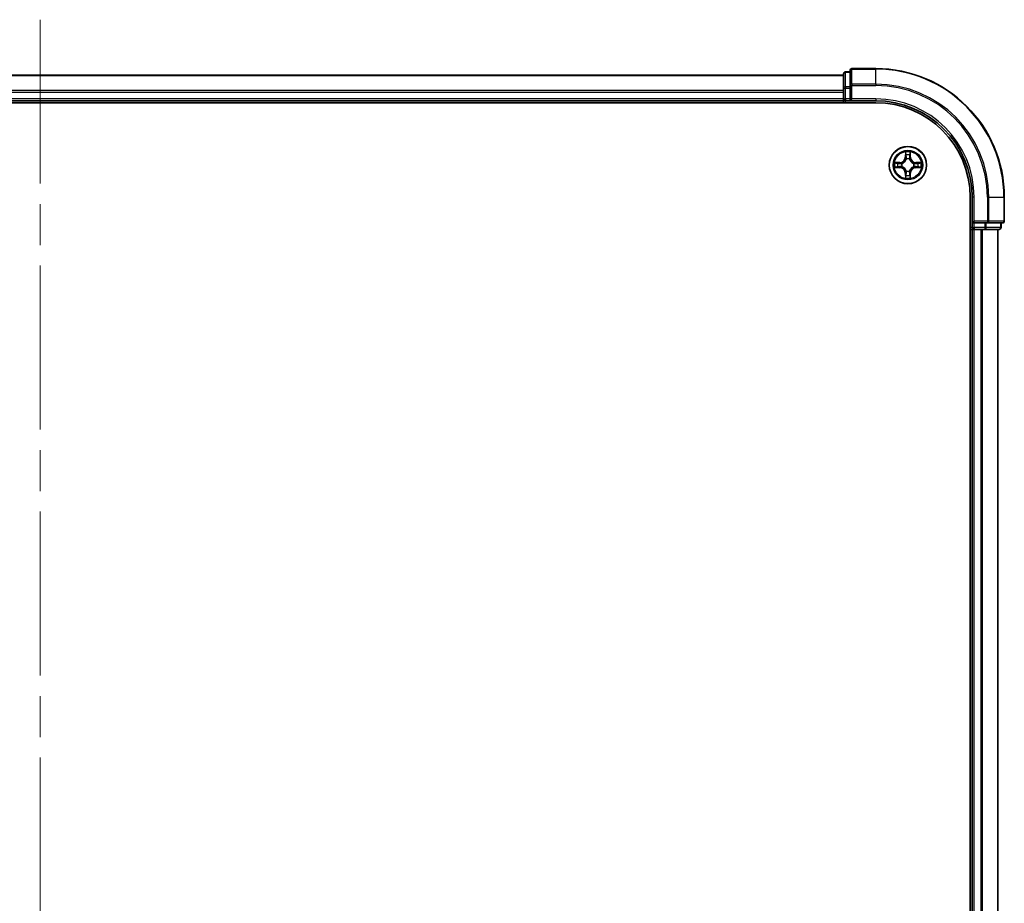
# Model space of a CAD drawing. Units: millimetres. Extents: x -1900 to 6948, y 36 to 1447.
# Drawn here: x 1299 to 1452, y 694 to 831 of the extents above; entities that cross this region are included whole.
import ezdxf

# ---------------------------------------------------------------- set-up
doc = ezdxf.new("R2010")
doc.units = ezdxf.units.MM
doc.header["$LTSCALE"] = 4.5
doc.linetypes.add('CHAIN', pattern=[0.3543, 0.2362, -0.0295, 0.0591, -0.0295])
for name, color, linetype, lineweight in [('Centerline (ISO)', 131, 'Continuous', 18), ('Visible (ISO)', 7, 'Continuous', 35), ('Visible Narrow (ISO)', 7, 'Continuous', 25)]:
    doc.layers.add(name, color=color, linetype=linetype, lineweight=lineweight)

msp = doc.modelspace()

# ---------------------------------------------------------------- linework, layer by layer
at = {"layer": 'Centerline (ISO)', "linetype": 'CHAIN', "ltscale": 23.990969}
msp.add_line((1302.4364, 831.3291), (1302.4364, 313.5391), dxfattribs=at)
at = {"layer": 'Visible (ISO)'}
for p, q in [((1427.4364, 822.7196), (1177.4364, 822.7196)), ((1427.4364, 822.9196), (1427.4364, 820.6782)), ((1428.4364, 823.2196), (1427.7364, 823.2196)), ((1428.4364, 823.4196), (1428.4364, 821.0791)), ((1432.4364, 823.7196), (1428.7364, 823.7196)), ((1428.4364, 821.0791), (1428.4364, 820.6782)), ((1427.4364, 820.6782), (1427.4364, 820.3027)), ((1427.4364, 820.3027), (1427.4364, 820.0791)), ((1427.4364, 820.0791), (1427.4364, 819.0196)), ((1428.4364, 819.0196), (1428.4364, 820.6782)), ((1172.4364, 818.4196), (1432.4364, 818.4196)), ((1177.4364, 818.7196), (1427.4364, 818.7196)), ((1427.4364, 819.0196), (1427.4364, 818.7196)), ((1427.4364, 818.7196), (1427.4364, 818.4196)), ((1427.7364, 818.7196), (1428.4364, 818.7196)), ((1428.4364, 818.7196), (1428.7364, 819.0196)), ((1428.4364, 819.0196), (1428.4364, 818.7196)), ((1428.4364, 818.7196), (1432.4364, 818.7196)), ((1447.1364, 803.7196), (1447.1364, 343.7196)), ((1447.4364, 803.7196), (1447.4364, 799.7196)), ((1452.4364, 800.0196), (1452.4364, 803.7196)), ((1447.7364, 800.0196), (1447.4364, 799.7196)), ((1447.4364, 799.7196), (1447.4364, 799.0196)), ((1447.4364, 799.7196), (1447.7364, 799.7196)), ((1449.395, 799.7196), (1447.7364, 799.7196)), ((1449.395, 799.7196), (1449.7958, 799.7196)), ((1449.7958, 799.7196), (1452.1364, 799.7196)), ((1451.9364, 799.0196), (1451.9364, 799.7196)), ((1447.1364, 798.7196), (1447.4364, 798.7196)), ((1447.4364, 798.7196), (1447.7364, 798.7196)), ((1447.4364, 798.7196), (1447.4364, 348.7196)), ((1447.7364, 798.7196), (1448.7958, 798.7196)), ((1448.7958, 798.7196), (1449.0194, 798.7196)), ((1449.0194, 798.7196), (1449.395, 798.7196)), ((1449.395, 798.7196), (1451.6364, 798.7196)), ((1451.4364, 348.7196), (1451.4364, 798.7196))]:
    msp.add_line(p, q, dxfattribs=at)
msp.add_circle((1437.4364, 808.7196), 2.9, dxfattribs=at)
for centre, radius, start, end in [((1427.7364, 822.9196), 0.3, 90, 180), ((1428.7364, 823.4196), 0.3, 90, 180), ((1432.4364, 803.7196), 20, 0, 90), ((1427.7364, 819.0196), 0.3, 180, 270), ((1432.4364, 803.7196), 15, 0, 90), ((1432.4364, 803.7196), 14.7, 0, 90), ((1452.1364, 800.0196), 0.3, 270, 0), ((1447.7364, 799.0196), 0.3, 180, 270), ((1451.6364, 799.0196), 0.3, 270, 0)]:
    msp.add_arc(centre, radius, start, end, dxfattribs=at)
at = {"layer": 'Visible Narrow (ISO)'}
for p, q in [((1177.4364, 822.6501), (1427.4364, 822.6501)), ((1427.7364, 823.2196), (1427.7364, 823.1501)), ((1427.7364, 820.9087), (1427.7364, 823.1501)), ((1427.7364, 823.1501), (1428.4364, 823.1501)), ((1428.7364, 823.7196), (1428.7364, 823.6501)), ((1428.7364, 823.6501), (1432.4364, 823.6501)), ((1428.7364, 821.3095), (1428.7364, 823.6501)), ((1432.4364, 823.6501), (1432.4364, 823.7196)), ((1432.4364, 821.3095), (1432.4364, 823.6501)), ((1428.4364, 821.0791), (1428.7364, 821.0791)), ((1432.4364, 821.3095), (1428.7364, 821.3095)), ((1428.7364, 821.3095), (1428.7364, 821.0791)), ((1428.7364, 821.0791), (1432.4364, 821.0791)), ((1428.7364, 819.0196), (1428.7364, 821.0791)), ((1432.4364, 821.3095), (1432.4364, 821.0791)), ((1427.4364, 820.3095), (1177.4364, 820.3095)), ((1177.4364, 820.0791), (1427.4364, 820.0791)), ((1427.4364, 820.6782), (1427.7364, 820.6782)), ((1427.7364, 820.9087), (1427.7364, 820.6782)), ((1428.4364, 820.9087), (1427.7364, 820.9087)), ((1427.7364, 819.0196), (1427.7364, 820.6782)), ((1427.7364, 820.6782), (1428.4364, 820.6782)), ((1427.4364, 819.0196), (1177.4364, 819.0196)), ((1427.4364, 819.0196), (1427.7364, 819.0196)), ((1427.7364, 819.0196), (1427.7364, 818.7196)), ((1428.4364, 819.0196), (1427.7364, 819.0196)), ((1427.7364, 818.4196), (1427.7364, 818.7196)), ((1432.4364, 819.0196), (1428.7364, 819.0196)), ((1432.4364, 819.0196), (1432.4364, 818.7196)), ((1437.0459, 810.7423), (1437.0323, 809.9628)), ((1437.0821, 809.9619), (1437.0907, 810.452)), ((1437.782, 810.452), (1437.7906, 809.9619)), ((1437.8404, 809.9628), (1437.8268, 810.7423)), ((1436.1932, 809.1236), (1435.4136, 809.11)), ((1435.704, 809.0653), (1436.194, 809.0738)), ((1436.194, 809.0738), (1436.1932, 809.1236)), ((1436.194, 809.0738), (1436.1953, 809.0012)), ((1436.4994, 808.9661), (1436.5201, 808.9607)), ((1437.0821, 809.9619), (1437.0323, 809.9628)), ((1437.0821, 809.9619), (1437.1547, 809.9607)), ((1437.1952, 809.6359), (1437.1898, 809.6565)), ((1437.6829, 809.6565), (1437.6775, 809.6359)), ((1437.7906, 809.9619), (1437.718, 809.9607)), ((1437.7906, 809.9619), (1437.8404, 809.9628)), ((1438.3526, 808.9607), (1438.3733, 808.9661)), ((1438.6787, 809.0738), (1438.6774, 809.0012)), ((1438.6787, 809.0738), (1438.6796, 809.1236)), ((1438.6787, 809.0738), (1439.1687, 809.0653)), ((1439.4591, 809.11), (1438.6796, 809.1236)), ((1435.4136, 808.3291), (1436.1932, 808.3155)), ((1436.194, 808.3653), (1435.704, 808.3739)), ((1436.194, 808.3653), (1436.1932, 808.3155)), ((1436.194, 808.3653), (1436.1953, 808.438)), ((1436.5201, 808.4785), (1436.4994, 808.4731)), ((1437.0821, 807.4773), (1437.0323, 807.4764)), ((1437.0323, 807.4764), (1437.0459, 806.6969)), ((1437.0821, 807.4773), (1437.1547, 807.4785)), ((1437.0907, 806.9872), (1437.0821, 807.4773)), ((1437.1898, 807.7827), (1437.1952, 807.8033)), ((1437.6775, 807.8033), (1437.6829, 807.7827)), ((1437.7906, 807.4773), (1437.718, 807.4785)), ((1437.7906, 807.4773), (1437.782, 806.9872)), ((1437.7906, 807.4773), (1437.8404, 807.4764)), ((1437.8268, 806.6969), (1437.8404, 807.4764)), ((1438.3733, 808.4731), (1438.3526, 808.4785)), ((1438.6787, 808.3653), (1438.6774, 808.438)), ((1439.1687, 808.3739), (1438.6787, 808.3653)), ((1438.6787, 808.3653), (1438.6796, 808.3155)), ((1438.6796, 808.3155), (1439.4591, 808.3291)), ((1447.7364, 803.7196), (1447.4364, 803.7196)), ((1447.7364, 800.0196), (1447.7364, 803.7196)), ((1449.7958, 803.7196), (1449.7958, 800.0196)), ((1450.0263, 803.7196), (1449.7958, 803.7196)), ((1450.0263, 800.0196), (1450.0263, 803.7196)), ((1450.0263, 803.7196), (1452.3668, 803.7196)), ((1452.3668, 803.7196), (1452.3668, 800.0196)), ((1452.3668, 803.7196), (1452.4364, 803.7196)), ((1449.7958, 800.0196), (1447.7364, 800.0196)), ((1447.7364, 799.0196), (1447.7364, 799.7196)), ((1449.395, 799.7196), (1449.395, 799.0196)), ((1449.6255, 799.0196), (1449.6255, 799.7196)), ((1449.7958, 800.0196), (1449.7958, 799.7196)), ((1449.7958, 800.0196), (1450.0263, 800.0196)), ((1452.3668, 800.0196), (1450.0263, 800.0196)), ((1451.8668, 799.7196), (1451.8668, 799.0196)), ((1452.3668, 800.0196), (1452.4364, 800.0196)), ((1447.4364, 799.0196), (1447.1364, 799.0196)), ((1447.4364, 799.0196), (1447.7364, 799.0196)), ((1447.7364, 799.0196), (1447.7364, 798.7196)), ((1449.395, 799.0196), (1447.7364, 799.0196)), ((1447.7364, 348.7196), (1447.7364, 798.7196)), ((1448.7958, 798.7196), (1448.7958, 348.7196)), ((1449.0263, 348.7196), (1449.0263, 798.7196)), ((1449.395, 799.0196), (1449.395, 798.7196)), ((1449.395, 799.0196), (1449.6255, 799.0196)), ((1451.8668, 799.0196), (1449.6255, 799.0196)), ((1451.3668, 798.7196), (1451.3668, 348.7196)), ((1451.8668, 799.0196), (1451.9364, 799.0196))]:
    msp.add_line(p, q, dxfattribs=at)
for radius in [2.8677, 2.3092, 2.1415]:
    msp.add_circle((1437.4364, 808.7196), radius, dxfattribs=at)
for centre, radius, start, end in [((1432.4364, 803.7196), 19.9305, 0, 90), ((1432.4364, 803.7196), 17.59, 0, 90), ((1432.4364, 803.7196), 17.3595, 0, 90), ((1432.4364, 803.7196), 15.3, 0, 90), ((1437.4364, 808.7196), 2.0601, 79.074582, 100.925418), ((1437.4364, 808.7196), 1.6122, 79.692479, 100.307521), ((1437.4364, 808.7196), 2.0601, 169.074582, 190.925418), ((1437.4364, 808.7196), 1.6122, 169.692479, 190.307521), ((1436.1782, 809.9777), 0.8542, 271, 359), ((1436.1782, 809.9777), 0.904, 271, 359), ((1437.4364, 808.7196), 0.9688, 165.258044, 194.741956), ((1437.4364, 808.7196), 0.9475, 165.258044, 194.741956), ((1437.4364, 808.7196), 0.9688, 75.258044, 104.741956), ((1437.4364, 808.7196), 0.9475, 75.258044, 104.741956), ((1438.6945, 809.9777), 0.904, 181, 269), ((1438.6945, 809.9777), 0.8542, 181, 269), ((1437.4364, 808.7196), 0.9475, 345.258044, 14.741956), ((1437.4364, 808.7196), 0.9688, 345.258044, 14.741956), ((1437.4364, 808.7196), 1.6122, 349.692479, 10.307521), ((1437.4364, 808.7196), 2.0601, 349.074582, 10.925418), ((1436.1782, 807.4615), 0.8542, 1, 89), ((1436.1782, 807.4615), 0.904, 1, 89), ((1437.4364, 808.7196), 0.9688, 255.258044, 284.741956), ((1437.4364, 808.7196), 0.9475, 255.258044, 284.741956), ((1438.6945, 807.4615), 0.904, 91, 179), ((1438.6945, 807.4615), 0.8542, 91, 179), ((1437.4364, 808.7196), 2.0601, 259.074582, 280.925418), ((1437.4364, 808.7196), 1.6122, 259.692479, 280.307521)]:
    msp.add_arc(centre, radius, start, end, dxfattribs=at)
for centre, major_axis, ratio, start_param, end_param in [((1427.7364, 822.9196), (-0.3, 0), 0.76822128, 4.71238898, 6.28318531), ((1428.7364, 823.4196), (-0.3, 0), 0.76822128, 4.71238898, 6.28318531), ((1428.7364, 821.0791), (-0.3, 0), 0.76822128, 4.71238898, 6.28318531), ((1427.7364, 820.6782), (-0.3, 0), 0.76822128, 4.71238898, 6.28318531), ((1437.1405, 810.4511), (-0.05, -0.002), 0.54850665, 4.7835784, 6.17876057), ((1437.7322, 810.4511), (0.05, -0.002), 0.54850665, 0.10442473, 1.4996069), ((1435.7048, 809.0155), (0.002, 0.05), 0.54850665, 0.10442473, 1.4996069), ((1435.8943, 809), (0.008, 0.0494), 0.89574018, 0.19731949, 1.55274262), ((1436.1962, 808.9514), (0.008, 0.0494), 0.89572054, 0.1973017, 1.54834765), ((1436.5428, 808.9547), (-0.0091, 0.0492), 0.87684641, 0.18229136, 1.17990219), ((1436.5428, 808.9547), (-0.0149, 0.0477), 0.41070123, 0.09573579, 1.31868747), ((1437.1559, 810.2617), (-0.0494, -0.008), 0.89574018, 4.73044269, 6.08586581), ((1437.2012, 809.6132), (-0.0492, 0.0091), 0.87684642, 5.10328313, 6.10089396), ((1437.2012, 809.6132), (-0.0477, 0.0149), 0.41070123, 4.96449783, 6.18744952), ((1437.2045, 809.9598), (-0.0494, -0.008), 0.89572054, 4.73483766, 6.08588361), ((1437.6682, 809.9598), (0.0494, -0.008), 0.89572054, 0.1973017, 1.54834765), ((1437.6715, 809.6132), (0.0477, 0.0149), 0.41070123, 0.09573579, 1.31868747), ((1437.6715, 809.6132), (0.0492, 0.0091), 0.87684641, 0.18229136, 1.17990219), ((1437.7168, 810.2617), (0.0494, -0.008), 0.89574018, 0.19731949, 1.55274262), ((1438.3299, 808.9547), (0.0091, 0.0492), 0.87684642, 5.10328313, 6.10089396), ((1438.3299, 808.9547), (0.0149, 0.0477), 0.41070123, 4.96449783, 6.18744952), ((1438.6765, 808.9514), (-0.008, 0.0494), 0.89572054, 4.73483766, 6.08588361), ((1438.9784, 809), (-0.008, 0.0494), 0.89574018, 4.73044269, 6.08586581), ((1439.1679, 809.0155), (-0.002, 0.05), 0.54850665, 4.7835784, 6.17876057), ((1435.7048, 808.4237), (0.002, -0.05), 0.54850665, 4.7835784, 6.17876057), ((1435.8943, 808.4391), (0.008, -0.0494), 0.89574018, 4.73044269, 6.08586581), ((1436.1962, 808.4878), (0.008, -0.0494), 0.89572054, 4.73483766, 6.08588361), ((1436.5428, 808.4845), (-0.0091, -0.0492), 0.87684642, 5.10328313, 6.10089396), ((1436.5428, 808.4845), (-0.0149, -0.0477), 0.41070123, 4.96449783, 6.18744952), ((1437.2012, 807.826), (-0.0492, -0.0091), 0.87684641, 0.18229136, 1.17990219), ((1437.2012, 807.826), (-0.0477, -0.0149), 0.41070123, 0.09573579, 1.31868747), ((1437.2045, 807.4794), (-0.0494, 0.008), 0.89572054, 0.1973017, 1.54834765), ((1437.6682, 807.4794), (0.0494, 0.008), 0.89572054, 4.73483766, 6.08588361), ((1437.6715, 807.826), (0.0477, -0.0149), 0.41070123, 4.96449783, 6.18744952), ((1437.6715, 807.826), (0.0492, -0.0091), 0.87684642, 5.10328313, 6.10089396), ((1438.3299, 808.4845), (0.0149, -0.0477), 0.41070123, 0.09573579, 1.31868747), ((1438.3299, 808.4845), (0.0091, -0.0492), 0.87684641, 0.18229136, 1.17990219), ((1438.6765, 808.4878), (-0.008, -0.0494), 0.89572054, 0.1973017, 1.54834765), ((1438.9784, 808.4391), (-0.008, -0.0494), 0.89574018, 0.19731949, 1.55274262), ((1439.1679, 808.4237), (-0.002, -0.05), 0.54850665, 0.10442473, 1.4996069), ((1437.1405, 806.9881), (-0.05, 0.002), 0.54850665, 0.10442473, 1.4996069), ((1437.1559, 807.1775), (-0.0494, 0.008), 0.89574018, 0.19731949, 1.55274262), ((1437.7168, 807.1775), (0.0494, 0.008), 0.89574018, 4.73044269, 6.08586581), ((1437.7322, 806.9881), (0.05, 0.002), 0.54850665, 4.7835784, 6.17876057), ((1449.7958, 800.0196), (0, -0.3), 0.76822128, 0, 1.57079633), ((1452.1364, 800.0196), (0, -0.3), 0.76822128, 0, 1.57079633), ((1449.395, 799.0196), (0, -0.3), 0.76822128, 0, 1.57079633), ((1451.6364, 799.0196), (0, -0.3), 0.76822128, 0, 1.57079633)]:
    msp.add_ellipse(centre, major_axis=major_axis, ratio=ratio, start_param=start_param, end_param=end_param, dxfattribs=at)
for points, knots in [([(1437.1358, 810.4783), (1437.1354, 810.4934), (1437.1333, 810.5089), (1437.1248, 810.5498), (1437.1167, 810.5754), (1437.0986, 810.6241), (1437.0889, 810.6471), (1437.0681, 810.6943), (1437.057, 810.7184), (1437.0459, 810.7423)], [0, 0, 0, 0, 0.0059340385, 0.0059340385, 0.0154285, 0.0154285, 0.0237449879, 0.0237449879, 0.0323943032, 0.0323943032, 0.0323943032, 0.0323943032]), ([(1437.0459, 810.7423), (1437.0514, 810.716), (1437.057, 810.6895), (1437.0674, 810.6376), (1437.0722, 810.6122), (1437.0812, 810.5587), (1437.0852, 810.5305), (1437.0894, 810.4855), (1437.0905, 810.4685), (1437.0907, 810.452)], [-0.0323943032, -0.0323943032, -0.0323943032, -0.0323943032, -0.0237449879, -0.0237449879, -0.0154285, -0.0154285, -0.0059340385, -0.0059340385, 0, 0, 0, 0]), ([(1437.0907, 810.452), (1437.0923, 810.4116), (1437.0944, 810.3748), (1437.0996, 810.3108), (1437.1027, 810.2838), (1437.1061, 810.2626)], [0, 0, 0, 0, 0.014491423, 0.014491423, 0.0289828459, 0.0289828459, 0.0289828459, 0.0289828459]), ([(1437.1479, 810.3058), (1437.1448, 810.325), (1437.1423, 810.3497), (1437.1382, 810.4079), (1437.1367, 810.4415), (1437.1358, 810.4783)], [-0.0289828459, -0.0289828459, -0.0289828459, -0.0289828459, -0.014491423, -0.014491423, 0, 0, 0, 0]), ([(1437.7369, 810.4783), (1437.736, 810.4418), (1437.7345, 810.4084), (1437.7305, 810.35), (1437.7279, 810.3252), (1437.7248, 810.3058)], [-0.0289828459, -0.0289828459, -0.0289828459, -0.0289828459, -0.0145850634, -0.0145850634, 0, 0, 0, 0]), ([(1437.8268, 810.7423), (1437.8133, 810.7132), (1437.7997, 810.6838), (1437.7711, 810.6172), (1437.7568, 810.5805), (1437.7414, 810.5219), (1437.7374, 810.4996), (1437.7369, 810.4783)], [-0.0003383294, -0.0003383294, -0.0003383294, -0.0003383294, 0.0102009359, 0.0102009359, 0.0236501899, 0.0236501899, 0.0320559737, 0.0320559737, 0.0320559737, 0.0320559737]), ([(1437.7666, 810.2626), (1437.77, 810.2839), (1437.7731, 810.3112), (1437.7783, 810.3753), (1437.7804, 810.4119), (1437.782, 810.452)], [0, 0, 0, 0, 0.0145850634, 0.0145850634, 0.0289828459, 0.0289828459, 0.0289828459, 0.0289828459]), ([(1437.782, 810.452), (1437.7823, 810.4754), (1437.7843, 810.4998), (1437.7919, 810.5642), (1437.799, 810.6046), (1437.8132, 810.6779), (1437.82, 810.7103), (1437.8268, 810.7423)], [-0.0320559737, -0.0320559737, -0.0320559737, -0.0320559737, -0.0236501899, -0.0236501899, -0.0102009359, -0.0102009359, 0.0003383294, 0.0003383294, 0.0003383294, 0.0003383294]), ([(1435.704, 809.0653), (1435.6806, 809.0656), (1435.6562, 809.0675), (1435.5917, 809.0751), (1435.5513, 809.0822), (1435.4781, 809.0965), (1435.4457, 809.1033), (1435.4136, 809.11)], [-0.0320559737, -0.0320559737, -0.0320559737, -0.0320559737, -0.0236501899, -0.0236501899, -0.0102009359, -0.0102009359, 0.0003383294, 0.0003383294, 0.0003383294, 0.0003383294]), ([(1435.4136, 809.11), (1435.4428, 809.0966), (1435.4722, 809.0829), (1435.5387, 809.0544), (1435.5755, 809.04), (1435.6341, 809.0246), (1435.6563, 809.0207), (1435.6776, 809.0201)], [-0.0003383294, -0.0003383294, -0.0003383294, -0.0003383294, 0.0102009359, 0.0102009359, 0.0236501899, 0.0236501899, 0.0320559737, 0.0320559737, 0.0320559737, 0.0320559737]), ([(1435.6776, 809.0201), (1435.7142, 809.0192), (1435.7476, 809.0178), (1435.8059, 809.0137), (1435.8308, 809.0111), (1435.8502, 809.0081)], [-0.0289828459, -0.0289828459, -0.0289828459, -0.0289828459, -0.0145850634, -0.0145850634, 0, 0, 0, 0]), ([(1435.8934, 809.0499), (1435.8721, 809.0533), (1435.8447, 809.0564), (1435.7807, 809.0616), (1435.7441, 809.0637), (1435.704, 809.0653)], [0, 0, 0, 0, 0.0145850634, 0.0145850634, 0.0289828459, 0.0289828459, 0.0289828459, 0.0289828459]), ([(1435.8502, 809.0081), (1435.9005, 809), (1435.9508, 808.9919), (1436.0515, 808.9758), (1436.1018, 808.9677), (1436.1521, 808.9596)], [-0.0687798542, -0.0687798542, -0.0687798542, -0.0687798542, -0.0343899271, -0.0343899271, 0, 0, 0, 0]), ([(1436.1953, 809.0012), (1436.145, 809.0093), (1436.0947, 809.0174), (1435.994, 809.0336), (1435.9437, 809.0417), (1435.8934, 809.0499)], [0, 0, 0, 0, 0.0343899271, 0.0343899271, 0.0687798542, 0.0687798542, 0.0687798542, 0.0687798542]), ([(1436.1521, 808.9596), (1436.224, 808.9481), (1436.2972, 808.9443), (1436.4138, 808.9519), (1436.4561, 808.9573), (1436.4994, 808.9661)], [-0.0982412545, -0.0982412545, -0.0982412545, -0.0982412545, -0.0491206273, -0.0491206273, -0.0217758941, -0.0217758941, -0.0217758941, -0.0217758941]), ([(1436.526, 809.0016), (1436.4848, 808.9944), (1436.4445, 808.9901), (1436.3334, 808.985), (1436.2637, 808.9896), (1436.1953, 809.0012)], [0.0217758941, 0.0217758941, 0.0217758941, 0.0217758941, 0.0491206273, 0.0491206273, 0.0982412545, 0.0982412545, 0.0982412545, 0.0982412545]), ([(1436.5201, 808.9607), (1436.5359, 808.9659), (1436.5518, 808.9714), (1436.6478, 809.008), (1436.7269, 809.0497), (1436.8496, 809.1375), (1436.8953, 809.1762), (1436.9375, 809.2184), (1436.9798, 809.2607), (1437.0184, 809.3064), (1437.1063, 809.429), (1437.148, 809.5081), (1437.1845, 809.6041), (1437.1901, 809.62), (1437.1952, 809.6359)], [-0.174866013, -0.174866013, -0.174866013, -0.174866013, -0.16940495, -0.16940495, -0.141674077, -0.141674077, -0.124342281, -0.124342281, -0.124342281, -0.107010485, -0.107010485, -0.079279611, -0.079279611, -0.073818549, -0.073818549, -0.073818549, -0.073818549]), ([(1437.1543, 809.6299), (1437.1496, 809.6148), (1437.1445, 809.5997), (1437.1113, 809.5085), (1437.0734, 809.4335), (1436.9933, 809.3185), (1436.9579, 809.2761), (1436.9189, 809.2371), (1436.8799, 809.1981), (1436.8374, 809.1627), (1436.7224, 809.0825), (1436.6475, 809.0446), (1436.5562, 809.0114), (1436.5412, 809.0063), (1436.526, 809.0016)], [0.073818549, 0.073818549, 0.073818549, 0.073818549, 0.079279611, 0.079279611, 0.107010485, 0.107010485, 0.124342281, 0.124342281, 0.124342281, 0.141674077, 0.141674077, 0.16940495, 0.16940495, 0.174866013, 0.174866013, 0.174866013, 0.174866013]), ([(1437.1061, 810.2626), (1437.1142, 810.2122), (1437.1223, 810.1619), (1437.1385, 810.0613), (1437.1466, 810.011), (1437.1547, 809.9607)], [0, 0, 0, 0, 0.0343899271, 0.0343899271, 0.0687798542, 0.0687798542, 0.0687798542, 0.0687798542]), ([(1437.1963, 810.0038), (1437.1882, 810.0541), (1437.1802, 810.1045), (1437.164, 810.2051), (1437.156, 810.2554), (1437.1479, 810.3058)], [-0.0687798542, -0.0687798542, -0.0687798542, -0.0687798542, -0.0343899271, -0.0343899271, 0, 0, 0, 0]), ([(1437.1547, 809.9607), (1437.1664, 809.8923), (1437.171, 809.8226), (1437.1658, 809.7114), (1437.1616, 809.6711), (1437.1543, 809.6299)], [0, 0, 0, 0, 0.0491206273, 0.0491206273, 0.0764653604, 0.0764653604, 0.0764653604, 0.0764653604]), ([(1437.1898, 809.6565), (1437.1986, 809.6998), (1437.2041, 809.7421), (1437.2117, 809.8588), (1437.2078, 809.9319), (1437.1963, 810.0038)], [-0.0764653604, -0.0764653604, -0.0764653604, -0.0764653604, -0.0491206273, -0.0491206273, 0, 0, 0, 0]), ([(1437.6764, 810.0038), (1437.6649, 809.9319), (1437.661, 809.8588), (1437.6686, 809.7421), (1437.6741, 809.6998), (1437.6829, 809.6565)], [-0.0982412545, -0.0982412545, -0.0982412545, -0.0982412545, -0.0491206273, -0.0491206273, -0.0217758941, -0.0217758941, -0.0217758941, -0.0217758941]), ([(1437.7248, 810.3058), (1437.7167, 810.2554), (1437.7087, 810.2051), (1437.6925, 810.1045), (1437.6845, 810.0541), (1437.6764, 810.0038)], [-0.0687798542, -0.0687798542, -0.0687798542, -0.0687798542, -0.0343899271, -0.0343899271, 0, 0, 0, 0]), ([(1437.6775, 809.6359), (1437.6826, 809.62), (1437.6882, 809.6041), (1437.7247, 809.5081), (1437.7664, 809.429), (1437.8543, 809.3064), (1437.8929, 809.2607), (1437.9352, 809.2184), (1437.9775, 809.1762), (1438.0231, 809.1375), (1438.1458, 809.0497), (1438.2249, 809.008), (1438.3209, 808.9714), (1438.3368, 808.9659), (1438.3526, 808.9607)], [-0.174866013, -0.174866013, -0.174866013, -0.174866013, -0.16940495, -0.16940495, -0.141674077, -0.141674077, -0.124342281, -0.124342281, -0.124342281, -0.107010485, -0.107010485, -0.079279611, -0.079279611, -0.073818549, -0.073818549, -0.073818549, -0.073818549]), ([(1437.7184, 809.6299), (1437.7111, 809.6711), (1437.7069, 809.7114), (1437.7017, 809.8226), (1437.7063, 809.8923), (1437.718, 809.9607)], [0.0217758941, 0.0217758941, 0.0217758941, 0.0217758941, 0.0491206273, 0.0491206273, 0.0982412545, 0.0982412545, 0.0982412545, 0.0982412545]), ([(1437.718, 809.9607), (1437.7261, 810.011), (1437.7342, 810.0613), (1437.7504, 810.1619), (1437.7585, 810.2122), (1437.7666, 810.2626)], [0, 0, 0, 0, 0.0343899271, 0.0343899271, 0.0687798542, 0.0687798542, 0.0687798542, 0.0687798542]), ([(1438.3467, 809.0016), (1438.3315, 809.0063), (1438.3165, 809.0114), (1438.2252, 809.0446), (1438.1503, 809.0825), (1438.0353, 809.1627), (1437.9928, 809.1981), (1437.9538, 809.2371), (1437.9148, 809.2761), (1437.8794, 809.3185), (1437.7993, 809.4335), (1437.7614, 809.5085), (1437.7282, 809.5997), (1437.7231, 809.6148), (1437.7184, 809.6299)], [0.073818549, 0.073818549, 0.073818549, 0.073818549, 0.079279611, 0.079279611, 0.107010485, 0.107010485, 0.124342281, 0.124342281, 0.124342281, 0.141674077, 0.141674077, 0.16940495, 0.16940495, 0.174866013, 0.174866013, 0.174866013, 0.174866013]), ([(1438.6774, 809.0012), (1438.609, 808.9896), (1438.5393, 808.985), (1438.4282, 808.9901), (1438.3879, 808.9944), (1438.3467, 809.0016)], [0, 0, 0, 0, 0.0491206273, 0.0491206273, 0.0764653604, 0.0764653604, 0.0764653604, 0.0764653604]), ([(1438.3733, 808.9661), (1438.4166, 808.9573), (1438.4589, 808.9519), (1438.5755, 808.9443), (1438.6487, 808.9481), (1438.7206, 808.9596)], [-0.0764653604, -0.0764653604, -0.0764653604, -0.0764653604, -0.0491206273, -0.0491206273, 0, 0, 0, 0]), ([(1438.9793, 809.0499), (1438.929, 809.0417), (1438.8787, 809.0336), (1438.7781, 809.0174), (1438.7277, 809.0093), (1438.6774, 809.0012)], [0, 0, 0, 0, 0.0343899271, 0.0343899271, 0.0687798542, 0.0687798542, 0.0687798542, 0.0687798542]), ([(1438.7206, 808.9596), (1438.7709, 808.9677), (1438.8212, 808.9758), (1438.9219, 808.9919), (1438.9722, 809), (1439.0225, 809.0081)], [-0.0687798542, -0.0687798542, -0.0687798542, -0.0687798542, -0.0343899271, -0.0343899271, 0, 0, 0, 0]), ([(1439.1687, 809.0653), (1439.1284, 809.0637), (1439.0915, 809.0615), (1439.0276, 809.0563), (1439.0005, 809.0533), (1438.9793, 809.0499)], [0, 0, 0, 0, 0.014491423, 0.014491423, 0.0289828459, 0.0289828459, 0.0289828459, 0.0289828459]), ([(1439.0225, 809.0081), (1439.0418, 809.0111), (1439.0665, 809.0137), (1439.1247, 809.0177), (1439.1583, 809.0192), (1439.1951, 809.0201)], [-0.0289828459, -0.0289828459, -0.0289828459, -0.0289828459, -0.014491423, -0.014491423, 0, 0, 0, 0]), ([(1439.4591, 809.11), (1439.4328, 809.1045), (1439.4062, 809.0989), (1439.3543, 809.0886), (1439.329, 809.0837), (1439.2754, 809.0748), (1439.2472, 809.0707), (1439.2023, 809.0665), (1439.1853, 809.0655), (1439.1687, 809.0653)], [-0.0323943032, -0.0323943032, -0.0323943032, -0.0323943032, -0.0237449879, -0.0237449879, -0.0154285, -0.0154285, -0.0059340385, -0.0059340385, 0, 0, 0, 0]), ([(1439.1951, 809.0201), (1439.2101, 809.0205), (1439.2256, 809.0226), (1439.2666, 809.0311), (1439.2922, 809.0393), (1439.3409, 809.0574), (1439.3639, 809.0671), (1439.4111, 809.0878), (1439.4352, 809.099), (1439.4591, 809.11)], [0, 0, 0, 0, 0.0059340385, 0.0059340385, 0.0154285, 0.0154285, 0.0237449879, 0.0237449879, 0.0323943032, 0.0323943032, 0.0323943032, 0.0323943032]), ([(1435.6776, 808.4191), (1435.6626, 808.4187), (1435.6471, 808.4166), (1435.6061, 808.4081), (1435.5805, 808.3999), (1435.5318, 808.3818), (1435.5088, 808.3721), (1435.4616, 808.3514), (1435.4375, 808.3402), (1435.4136, 808.3291)], [0, 0, 0, 0, 0.0059340385, 0.0059340385, 0.0154285, 0.0154285, 0.0237449879, 0.0237449879, 0.0323943032, 0.0323943032, 0.0323943032, 0.0323943032]), ([(1435.4136, 808.3291), (1435.4399, 808.3347), (1435.4665, 808.3403), (1435.5184, 808.3506), (1435.5437, 808.3554), (1435.5973, 808.3644), (1435.6255, 808.3685), (1435.6704, 808.3727), (1435.6874, 808.3737), (1435.704, 808.3739)], [-0.0323943032, -0.0323943032, -0.0323943032, -0.0323943032, -0.0237449879, -0.0237449879, -0.0154285, -0.0154285, -0.0059340385, -0.0059340385, 0, 0, 0, 0]), ([(1435.8502, 808.4311), (1435.8309, 808.4281), (1435.8062, 808.4255), (1435.748, 808.4215), (1435.7144, 808.42), (1435.6776, 808.4191)], [-0.0289828459, -0.0289828459, -0.0289828459, -0.0289828459, -0.014491423, -0.014491423, 0, 0, 0, 0]), ([(1435.704, 808.3739), (1435.7443, 808.3755), (1435.7812, 808.3777), (1435.8451, 808.3829), (1435.8722, 808.3859), (1435.8934, 808.3893)], [0, 0, 0, 0, 0.014491423, 0.014491423, 0.0289828459, 0.0289828459, 0.0289828459, 0.0289828459]), ([(1436.1521, 808.4795), (1436.1018, 808.4715), (1436.0515, 808.4634), (1435.9508, 808.4473), (1435.9005, 808.4392), (1435.8502, 808.4311)], [-0.0687798542, -0.0687798542, -0.0687798542, -0.0687798542, -0.0343899271, -0.0343899271, 0, 0, 0, 0]), ([(1435.8934, 808.3893), (1435.9437, 808.3974), (1435.994, 808.4056), (1436.0947, 808.4218), (1436.145, 808.4299), (1436.1953, 808.438)], [0, 0, 0, 0, 0.0343899271, 0.0343899271, 0.0687798542, 0.0687798542, 0.0687798542, 0.0687798542]), ([(1436.4994, 808.4731), (1436.4561, 808.4819), (1436.4138, 808.4873), (1436.2972, 808.4949), (1436.224, 808.4911), (1436.1521, 808.4795)], [-0.0764653604, -0.0764653604, -0.0764653604, -0.0764653604, -0.0491206273, -0.0491206273, 0, 0, 0, 0]), ([(1436.1953, 808.438), (1436.2637, 808.4496), (1436.3334, 808.4542), (1436.4445, 808.4491), (1436.4848, 808.4448), (1436.526, 808.4375)], [0, 0, 0, 0, 0.0491206273, 0.0491206273, 0.0764653604, 0.0764653604, 0.0764653604, 0.0764653604]), ([(1437.1952, 807.8033), (1437.1901, 807.8192), (1437.1845, 807.835), (1437.148, 807.9311), (1437.1063, 808.0102), (1437.0184, 808.1328), (1436.9798, 808.1785), (1436.9375, 808.2208), (1436.8953, 808.263), (1436.8496, 808.3017), (1436.7269, 808.3895), (1436.6478, 808.4312), (1436.5518, 808.4677), (1436.5359, 808.4733), (1436.5201, 808.4785)], [-0.174866013, -0.174866013, -0.174866013, -0.174866013, -0.16940495, -0.16940495, -0.141674077, -0.141674077, -0.124342281, -0.124342281, -0.124342281, -0.107010485, -0.107010485, -0.079279611, -0.079279611, -0.073818549, -0.073818549, -0.073818549, -0.073818549]), ([(1436.526, 808.4375), (1436.5412, 808.4329), (1436.5562, 808.4278), (1436.6475, 808.3946), (1436.7224, 808.3567), (1436.8374, 808.2765), (1436.8799, 808.2411), (1436.9189, 808.2021), (1436.9579, 808.1631), (1436.9933, 808.1207), (1437.0734, 808.0057), (1437.1113, 807.9307), (1437.1445, 807.8395), (1437.1496, 807.8244), (1437.1543, 807.8093)], [0.073818549, 0.073818549, 0.073818549, 0.073818549, 0.079279611, 0.079279611, 0.107010485, 0.107010485, 0.124342281, 0.124342281, 0.124342281, 0.141674077, 0.141674077, 0.16940495, 0.16940495, 0.174866013, 0.174866013, 0.174866013, 0.174866013]), ([(1437.1547, 807.4785), (1437.1466, 807.4282), (1437.1385, 807.3779), (1437.1223, 807.2773), (1437.1142, 807.2269), (1437.1061, 807.1766)], [0, 0, 0, 0, 0.0343899271, 0.0343899271, 0.0687798542, 0.0687798542, 0.0687798542, 0.0687798542]), ([(1437.1479, 807.1334), (1437.156, 807.1838), (1437.164, 807.2341), (1437.1802, 807.3347), (1437.1882, 807.385), (1437.1963, 807.4354)], [-0.0687798542, -0.0687798542, -0.0687798542, -0.0687798542, -0.0343899271, -0.0343899271, 0, 0, 0, 0]), ([(1437.1543, 807.8093), (1437.1616, 807.7681), (1437.1658, 807.7278), (1437.171, 807.6166), (1437.1664, 807.5469), (1437.1547, 807.4785)], [0.0217758941, 0.0217758941, 0.0217758941, 0.0217758941, 0.0491206273, 0.0491206273, 0.0982412545, 0.0982412545, 0.0982412545, 0.0982412545]), ([(1437.1963, 807.4354), (1437.2078, 807.5073), (1437.2117, 807.5804), (1437.2041, 807.6971), (1437.1986, 807.7394), (1437.1898, 807.7827)], [-0.0982412545, -0.0982412545, -0.0982412545, -0.0982412545, -0.0491206273, -0.0491206273, -0.0217758941, -0.0217758941, -0.0217758941, -0.0217758941]), ([(1437.6829, 807.7827), (1437.6741, 807.7394), (1437.6686, 807.6971), (1437.661, 807.5804), (1437.6649, 807.5073), (1437.6764, 807.4354)], [-0.0764653604, -0.0764653604, -0.0764653604, -0.0764653604, -0.0491206273, -0.0491206273, 0, 0, 0, 0]), ([(1437.6764, 807.4354), (1437.6845, 807.385), (1437.6925, 807.3347), (1437.7087, 807.2341), (1437.7167, 807.1838), (1437.7248, 807.1334)], [-0.0687798542, -0.0687798542, -0.0687798542, -0.0687798542, -0.0343899271, -0.0343899271, 0, 0, 0, 0]), ([(1438.3526, 808.4785), (1438.3368, 808.4733), (1438.3209, 808.4677), (1438.2249, 808.4312), (1438.1458, 808.3895), (1438.0231, 808.3017), (1437.9775, 808.263), (1437.9352, 808.2208), (1437.8929, 808.1785), (1437.8543, 808.1328), (1437.7664, 808.0102), (1437.7247, 807.9311), (1437.6882, 807.835), (1437.6826, 807.8192), (1437.6775, 807.8033)], [-0.174866013, -0.174866013, -0.174866013, -0.174866013, -0.16940495, -0.16940495, -0.141674077, -0.141674077, -0.124342281, -0.124342281, -0.124342281, -0.107010485, -0.107010485, -0.079279611, -0.079279611, -0.073818549, -0.073818549, -0.073818549, -0.073818549]), ([(1437.718, 807.4785), (1437.7063, 807.5469), (1437.7017, 807.6166), (1437.7069, 807.7278), (1437.7111, 807.7681), (1437.7184, 807.8093)], [0, 0, 0, 0, 0.0491206273, 0.0491206273, 0.0764653604, 0.0764653604, 0.0764653604, 0.0764653604]), ([(1437.7666, 807.1766), (1437.7585, 807.2269), (1437.7504, 807.2773), (1437.7342, 807.3779), (1437.7261, 807.4282), (1437.718, 807.4785)], [0, 0, 0, 0, 0.0343899271, 0.0343899271, 0.0687798542, 0.0687798542, 0.0687798542, 0.0687798542]), ([(1437.7184, 807.8093), (1437.7231, 807.8244), (1437.7282, 807.8395), (1437.7614, 807.9307), (1437.7993, 808.0057), (1437.8794, 808.1207), (1437.9148, 808.1631), (1437.9538, 808.2021), (1437.9928, 808.2411), (1438.0353, 808.2765), (1438.1503, 808.3567), (1438.2252, 808.3946), (1438.3165, 808.4278), (1438.3315, 808.4329), (1438.3467, 808.4375)], [0.073818549, 0.073818549, 0.073818549, 0.073818549, 0.079279611, 0.079279611, 0.107010485, 0.107010485, 0.124342281, 0.124342281, 0.124342281, 0.141674077, 0.141674077, 0.16940495, 0.16940495, 0.174866013, 0.174866013, 0.174866013, 0.174866013]), ([(1438.3467, 808.4375), (1438.3879, 808.4448), (1438.4282, 808.4491), (1438.5393, 808.4542), (1438.609, 808.4496), (1438.6774, 808.438)], [0.0217758941, 0.0217758941, 0.0217758941, 0.0217758941, 0.0491206273, 0.0491206273, 0.0982412545, 0.0982412545, 0.0982412545, 0.0982412545]), ([(1438.7206, 808.4795), (1438.6487, 808.4911), (1438.5755, 808.4949), (1438.4589, 808.4873), (1438.4166, 808.4819), (1438.3733, 808.4731)], [-0.0982412545, -0.0982412545, -0.0982412545, -0.0982412545, -0.0491206273, -0.0491206273, -0.0217758941, -0.0217758941, -0.0217758941, -0.0217758941]), ([(1438.6774, 808.438), (1438.7277, 808.4299), (1438.7781, 808.4218), (1438.8787, 808.4056), (1438.929, 808.3974), (1438.9793, 808.3893)], [0, 0, 0, 0, 0.0343899271, 0.0343899271, 0.0687798542, 0.0687798542, 0.0687798542, 0.0687798542]), ([(1439.0225, 808.4311), (1438.9722, 808.4392), (1438.9219, 808.4473), (1438.8212, 808.4634), (1438.7709, 808.4715), (1438.7206, 808.4795)], [-0.0687798542, -0.0687798542, -0.0687798542, -0.0687798542, -0.0343899271, -0.0343899271, 0, 0, 0, 0]), ([(1438.9793, 808.3893), (1439.0007, 808.3859), (1439.028, 808.3828), (1439.092, 808.3776), (1439.1286, 808.3755), (1439.1687, 808.3739)], [0, 0, 0, 0, 0.0145850634, 0.0145850634, 0.0289828459, 0.0289828459, 0.0289828459, 0.0289828459]), ([(1439.1951, 808.4191), (1439.1585, 808.42), (1439.1251, 808.4214), (1439.0668, 808.4255), (1439.0419, 808.4281), (1439.0225, 808.4311)], [-0.0289828459, -0.0289828459, -0.0289828459, -0.0289828459, -0.0145850634, -0.0145850634, 0, 0, 0, 0]), ([(1439.1687, 808.3739), (1439.1921, 808.3736), (1439.2165, 808.3717), (1439.281, 808.3641), (1439.3214, 808.357), (1439.3946, 808.3427), (1439.427, 808.3359), (1439.4591, 808.3291)], [-0.0320559737, -0.0320559737, -0.0320559737, -0.0320559737, -0.0236501899, -0.0236501899, -0.0102009359, -0.0102009359, 0.0003383294, 0.0003383294, 0.0003383294, 0.0003383294]), ([(1439.4591, 808.3291), (1439.4299, 808.3426), (1439.4005, 808.3562), (1439.334, 808.3848), (1439.2972, 808.3992), (1439.2386, 808.4146), (1439.2164, 808.4185), (1439.1951, 808.4191)], [-0.0003383294, -0.0003383294, -0.0003383294, -0.0003383294, 0.0102009359, 0.0102009359, 0.0236501899, 0.0236501899, 0.0320559737, 0.0320559737, 0.0320559737, 0.0320559737]), ([(1437.0907, 806.9872), (1437.0904, 806.9638), (1437.0884, 806.9394), (1437.0808, 806.875), (1437.0737, 806.8346), (1437.0595, 806.7613), (1437.0527, 806.7289), (1437.0459, 806.6969)], [-0.0320559737, -0.0320559737, -0.0320559737, -0.0320559737, -0.0236501899, -0.0236501899, -0.0102009359, -0.0102009359, 0.0003383294, 0.0003383294, 0.0003383294, 0.0003383294]), ([(1437.0459, 806.6969), (1437.0594, 806.726), (1437.073, 806.7554), (1437.1016, 806.822), (1437.1159, 806.8587), (1437.1313, 806.9173), (1437.1353, 806.9396), (1437.1358, 806.9609)], [-0.0003383294, -0.0003383294, -0.0003383294, -0.0003383294, 0.0102009359, 0.0102009359, 0.0236501899, 0.0236501899, 0.0320559737, 0.0320559737, 0.0320559737, 0.0320559737]), ([(1437.1061, 807.1766), (1437.1027, 807.1553), (1437.0996, 807.128), (1437.0944, 807.0639), (1437.0923, 807.0273), (1437.0907, 806.9872)], [0, 0, 0, 0, 0.0145850634, 0.0145850634, 0.0289828459, 0.0289828459, 0.0289828459, 0.0289828459]), ([(1437.1358, 806.9609), (1437.1367, 806.9974), (1437.1382, 807.0308), (1437.1422, 807.0892), (1437.1448, 807.114), (1437.1479, 807.1334)], [-0.0289828459, -0.0289828459, -0.0289828459, -0.0289828459, -0.0145850634, -0.0145850634, 0, 0, 0, 0]), ([(1437.7248, 807.1334), (1437.7279, 807.1142), (1437.7304, 807.0895), (1437.7345, 807.0312), (1437.736, 806.9977), (1437.7369, 806.9609)], [-0.0289828459, -0.0289828459, -0.0289828459, -0.0289828459, -0.014491423, -0.014491423, 0, 0, 0, 0]), ([(1437.7369, 806.9609), (1437.7373, 806.9458), (1437.7394, 806.9303), (1437.7479, 806.8894), (1437.756, 806.8638), (1437.7741, 806.8151), (1437.7838, 806.792), (1437.8046, 806.7449), (1437.8157, 806.7208), (1437.8268, 806.6969)], [0, 0, 0, 0, 0.0059340385, 0.0059340385, 0.0154285, 0.0154285, 0.0237449879, 0.0237449879, 0.0323943032, 0.0323943032, 0.0323943032, 0.0323943032]), ([(1437.782, 806.9872), (1437.7804, 807.0276), (1437.7783, 807.0644), (1437.7731, 807.1283), (1437.77, 807.1554), (1437.7666, 807.1766)], [0, 0, 0, 0, 0.014491423, 0.014491423, 0.0289828459, 0.0289828459, 0.0289828459, 0.0289828459]), ([(1437.8268, 806.6969), (1437.8213, 806.7232), (1437.8157, 806.7497), (1437.8053, 806.8016), (1437.8005, 806.827), (1437.7915, 806.8805), (1437.7875, 806.9087), (1437.7833, 806.9537), (1437.7822, 806.9707), (1437.782, 806.9872)], [-0.0323943032, -0.0323943032, -0.0323943032, -0.0323943032, -0.0237449879, -0.0237449879, -0.0154285, -0.0154285, -0.0059340385, -0.0059340385, 0, 0, 0, 0])]:
    msp.add_open_spline(points, degree=3, knots=knots, dxfattribs=at)

doc.saveas('drawing.dxf')
